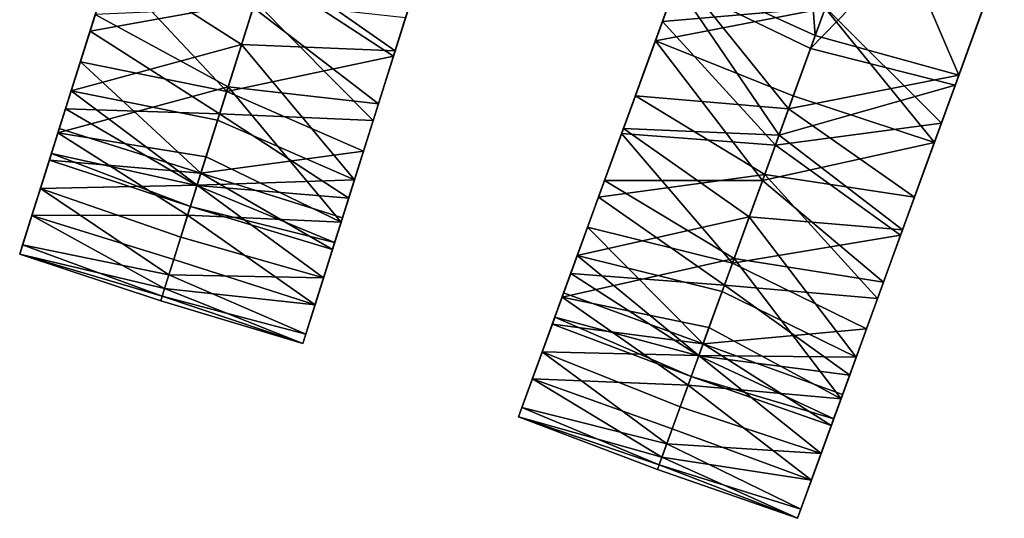
# Model space of a CAD drawing. Units: inches. Extents: x -58 to 58, y -19 to 23.
# Drawn here: x 17 to 21, y -8 to -6 of the extents above; entities that cross this region are included whole.
import ezdxf

# ---------------------------------------------------------------- set-up
doc = ezdxf.new("R2010")
doc.units = ezdxf.units.IN
doc.header["$MEASUREMENT"] = 0
doc.layers.add('SEAT-SEAT', color=5, linetype='Continuous')

msp = doc.modelspace()

# ---------------------------------------------------------------- linework, layer by layer
at = {"layer": 'SEAT-SEAT'}
for points in [[(19.9331, -4.4472, 14.2815), (19.5003, -5.6218, 14.4566), (20.0393, -5.8678, 14.4632)], [(19.9331, -4.4472, 14.2815), (20.0393, -5.8678, 14.4632), (20.6102, -6.0258, 14.4566)], [(20.6102, -6.0258, 14.4566), (21.0383, -4.8495, 14.2815), (19.9331, -4.4472, 14.2815)], [(20.8634, -5.3302, 14.1543), (21.0383, -4.8495, 14.2815), (20.6102, -6.0258, 14.4566)], [(19.486, -5.6611, 14.0649), (21.0242, -4.8883, 13.8897), (20.0206, -5.919, 14.0733)], [(20.0206, -5.919, 14.0733), (21.0242, -4.8883, 13.8897), (20.5959, -6.0651, 14.0649)], [(20.8634, -5.3302, 14.1543), (20.5959, -6.0651, 14.0649), (21.0242, -4.8883, 13.8897)], [(19.4031, -5.8889, 17.9691), (20.0788, -5.759, 18.0036), (19.6184, -5.2975, 17.9861)], [(19.4031, -5.8889, 17.9691), (19.6184, -5.2975, 17.9861), (19.5244, -5.5557, 17.8067)], [(17.8605, -5.5729, 14.1453), (18.5519, -5.3441, 14.0649), (18.3675, -5.9289, 14.2103)], [(18.4403, -5.6979, 14.3343), (18.3675, -5.9289, 14.2103), (18.5519, -5.3441, 14.0649)], [(20.0798, -5.7564, 17.6099), (19.4309, -5.8125, 17.5837), (19.6031, -5.3394, 17.5948)], [(19.4309, -5.8125, 17.5837), (19.5244, -5.5557, 17.8067), (19.6031, -5.3394, 17.5948)], [(20.6102, -6.0258, 14.4566), (20.5849, -6.0954, 14.2682), (20.8634, -5.3302, 14.1543)], [(20.8634, -5.3302, 14.1543), (20.5849, -6.0954, 14.2682), (20.5959, -6.0651, 14.0649)], [(17.8102, -5.7326, 14.6338), (17.2827, -5.4418, 14.579), (17.1537, -5.8508, 14.8427)], [(17.2827, -5.4418, 14.579), (17.2199, -5.6407, 14.4587), (17.1537, -5.8508, 14.8427)], [(20.7283, -5.7014, 17.9861), (20.6343, -5.9597, 17.8067), (20.8202, -5.4487, 17.7498)], [(20.6343, -5.9597, 17.8067), (20.713, -5.7433, 17.5948), (20.8202, -5.4487, 17.7498)], [(18.3609, -5.9498, 17.4144), (17.8474, -5.6145, 17.4933), (18.5034, -5.4977, 17.5837)], [(18.3883, -5.863, 17.6756), (18.3609, -5.9498, 17.4144), (18.5034, -5.4977, 17.5837)], [(18.3883, -5.863, 17.6756), (18.5034, -5.4977, 17.5837), (18.4851, -5.556, 17.7724)], [(18.4851, -5.556, 17.7724), (18.479, -5.5752, 17.9691), (18.3883, -5.863, 17.6756)], [(19.41, -5.87, 17.7724), (19.4031, -5.8889, 17.9691), (19.5244, -5.5557, 17.8067)], [(19.41, -5.87, 17.7724), (19.5244, -5.5557, 17.8067), (19.4309, -5.8125, 17.5837)], [(17.7562, -5.904, 14.2835), (17.0792, -6.0872, 14.5366), (17.2411, -5.5737, 14.2102)], [(17.2411, -5.5737, 14.2102), (17.0792, -6.0872, 14.5366), (17.2199, -5.6407, 14.4587)], [(17.6975, -6.09, 17.1686), (17.1153, -5.9727, 17.1041), (17.2345, -5.5947, 17.4144)], [(17.1723, -5.7919, 17.5197), (17.2345, -5.5947, 17.4144), (17.1153, -5.9727, 17.1041)], [(17.6975, -6.09, 17.1686), (17.2345, -5.5947, 17.4144), (17.8474, -5.6145, 17.4933)], [(17.7562, -5.904, 14.2835), (17.2411, -5.5737, 14.2102), (17.8605, -5.5729, 14.1453)], [(17.8605, -5.5729, 14.1453), (18.3675, -5.9289, 14.2103), (17.7562, -5.904, 14.2835)], [(17.8027, -5.7564, 17.8579), (18.3011, -6.1396, 17.7542), (18.479, -5.5752, 17.9691)], [(18.3883, -5.863, 17.6756), (18.479, -5.5752, 17.9691), (18.3011, -6.1396, 17.7542)], [(17.2199, -5.6407, 14.4587), (17.0792, -6.0872, 14.5366), (17.1348, -5.9109, 14.6397)], [(17.1537, -5.8508, 14.8427), (17.2199, -5.6407, 14.4587), (17.1348, -5.9109, 14.6397)], [(18.3609, -5.9498, 17.4144), (17.6975, -6.09, 17.1686), (17.8474, -5.6145, 17.4933)], [(19.9329, -6.16, 14.5233), (19.5003, -5.6218, 14.4566), (19.3236, -6.1073, 14.579)], [(19.5003, -5.6218, 14.4566), (19.3591, -6.0098, 14.3343), (19.3236, -6.1073, 14.579)], [(19.475, -5.6915, 14.2682), (19.3591, -6.0098, 14.3343), (19.5003, -5.6218, 14.4566)], [(20.0393, -5.8678, 14.4632), (19.5003, -5.6218, 14.4566), (19.9329, -6.16, 14.5233)], [(19.8952, -6.2636, 14.1453), (19.2763, -6.2373, 14.2102), (19.486, -5.6611, 14.0649)], [(19.486, -5.6611, 14.0649), (19.2763, -6.2373, 14.2102), (19.3591, -6.0098, 14.3343)], [(19.475, -5.6915, 14.2682), (19.486, -5.6611, 14.0649), (19.3591, -6.0098, 14.3343)], [(19.8952, -6.2636, 14.1453), (19.486, -5.6611, 14.0649), (20.0206, -5.919, 14.0733)], [(18.4403, -5.6979, 14.3343), (18.4091, -5.7969, 14.579), (18.3464, -5.9959, 14.4586)], [(18.3464, -5.9959, 14.4586), (18.3675, -5.9289, 14.2103), (18.4403, -5.6979, 14.3343)], [(20.513, -6.2928, 17.9691), (20.7283, -5.7014, 17.9861), (20.0788, -5.759, 18.0036)], [(20.513, -6.2928, 17.9691), (20.6343, -5.9597, 17.8067), (20.7283, -5.7014, 17.9861)], [(17.8102, -5.7326, 14.6338), (17.1537, -5.8508, 14.8427), (17.6693, -6.1796, 15.0004)], [(17.8027, -5.7564, 17.8579), (17.1746, -5.7845, 17.7542), (17.7032, -6.072, 17.6846)], [(18.2802, -6.2059, 14.8427), (17.8102, -5.7326, 14.6338), (17.6693, -6.1796, 15.0004)], [(17.7032, -6.072, 17.6846), (18.3011, -6.1396, 17.7542), (17.8027, -5.7564, 17.8579)], [(18.4091, -5.7969, 14.579), (17.8102, -5.7326, 14.6338), (18.2802, -6.2059, 14.8427)], [(19.8803, -6.3046, 17.4933), (19.4309, -5.8125, 17.5837), (20.0798, -5.7564, 17.6099)], [(20.5408, -6.2165, 17.5837), (19.8803, -6.3046, 17.4933), (20.0798, -5.7564, 17.6099)], [(20.5408, -6.2165, 17.5837), (20.0798, -5.7564, 17.6099), (20.713, -5.7433, 17.5948)], [(20.5408, -6.2165, 17.5837), (20.713, -5.7433, 17.5948), (20.6343, -5.9597, 17.8067)], [(17.7032, -6.072, 17.6846), (17.1746, -5.7845, 17.7542), (17.0262, -6.2553, 17.3635)], [(17.1746, -5.7845, 17.7542), (17.1723, -5.7919, 17.5197), (17.0262, -6.2553, 17.3635)], [(17.0262, -6.2553, 17.3635), (17.1723, -5.7919, 17.5197), (17.0932, -6.0428, 17.3103)], [(17.1723, -5.7919, 17.5197), (17.1153, -5.9727, 17.1041), (17.0932, -6.0428, 17.3103)], [(18.3464, -5.9959, 14.4586), (18.4091, -5.7969, 14.579), (18.2802, -6.2059, 14.8427)], [(19.9518, -6.1082, 17.9655), (20.0788, -5.759, 18.0036), (19.4031, -5.8889, 17.9691)], [(19.9518, -6.1082, 17.9655), (20.513, -6.2928, 17.9691), (20.0788, -5.759, 18.0036)], [(19.8803, -6.3046, 17.4933), (19.2688, -6.258, 17.4144), (19.4309, -5.8125, 17.5837)], [(19.2999, -6.1725, 17.6756), (19.4309, -5.8125, 17.5837), (19.2688, -6.258, 17.4144)], [(19.41, -5.87, 17.7724), (19.4309, -5.8125, 17.5837), (19.2999, -6.1725, 17.6756)], [(17.6693, -6.1796, 15.0004), (17.1537, -5.8508, 14.8427), (17.0564, -6.1595, 15.2281)], [(17.0614, -6.1435, 14.8711), (17.0564, -6.1595, 15.2281), (17.1537, -5.8508, 14.8427)], [(17.1537, -5.8508, 14.8427), (17.1348, -5.9109, 14.6397), (17.0614, -6.1435, 14.8711)], [(18.2987, -6.1471, 17.5196), (18.3609, -5.9498, 17.4144), (18.3883, -5.863, 17.6756)], [(18.3883, -5.863, 17.6756), (18.3011, -6.1396, 17.7542), (18.2987, -6.1471, 17.5196)], [(19.2999, -6.1725, 17.6756), (19.4031, -5.8889, 17.9691), (19.41, -5.87, 17.7724)], [(20.6102, -6.0258, 14.4566), (20.0393, -5.8678, 14.4632), (19.9329, -6.16, 14.5233)], [(17.0614, -6.1435, 14.8711), (17.1348, -5.9109, 14.6397), (17.0792, -6.0872, 14.5366)], [(17.6615, -6.2041, 14.4847), (17.0792, -6.0872, 14.5366), (17.7562, -5.904, 14.2835)], [(17.7562, -5.904, 14.2835), (18.2056, -6.4424, 14.5366), (17.6615, -6.2041, 14.4847)], [(17.7562, -5.904, 14.2835), (18.3675, -5.9289, 14.2103), (18.2056, -6.4424, 14.5366)], [(19.8294, -6.4443, 17.8579), (19.4031, -5.8889, 17.9691), (19.2007, -6.445, 17.7542)], [(19.2999, -6.1725, 17.6756), (19.2007, -6.445, 17.7542), (19.4031, -5.8889, 17.9691)], [(19.9518, -6.1082, 17.9655), (19.4031, -5.8889, 17.9691), (19.8294, -6.4443, 17.8579)], [(18.2417, -6.3279, 17.1041), (17.6975, -6.09, 17.1686), (18.3609, -5.9498, 17.4144)], [(18.3464, -5.9959, 14.4586), (18.2056, -6.4424, 14.5366), (18.3675, -5.9289, 14.2103)], [(18.3609, -5.9498, 17.4144), (18.2987, -6.1471, 17.5196), (18.2417, -6.3279, 17.1041)], [(20.0206, -5.919, 14.0733), (20.5959, -6.0651, 14.0649), (19.8952, -6.2636, 14.1453)], [(17.0274, -6.2514, 17.055), (17.0932, -6.0428, 17.3103), (17.1153, -5.9727, 17.1041)], [(17.0274, -6.2514, 17.055), (17.1153, -5.9727, 17.1041), (17.0316, -6.238, 16.6846)], [(17.5948, -6.4156, 16.6846), (17.0316, -6.238, 16.6846), (17.1153, -5.9727, 17.1041)], [(17.5948, -6.4156, 16.6846), (17.1153, -5.9727, 17.1041), (17.6975, -6.09, 17.1686)], [(20.5199, -6.2739, 17.7724), (20.6343, -5.9597, 17.8067), (20.513, -6.2928, 17.9691)], [(20.5199, -6.2739, 17.7724), (20.5408, -6.2165, 17.5837), (20.6343, -5.9597, 17.8067)], [(18.2612, -6.266, 14.6397), (18.2056, -6.4424, 14.5366), (18.3464, -5.9959, 14.4586)], [(18.3464, -5.9959, 14.4586), (18.2802, -6.2059, 14.8427), (18.2612, -6.266, 14.6397)], [(19.3236, -6.1073, 14.579), (19.3591, -6.0098, 14.3343), (19.2523, -6.3034, 14.4587)], [(19.3591, -6.0098, 14.3343), (19.2763, -6.2373, 14.2102), (19.2523, -6.3034, 14.4587)], [(20.6102, -6.0258, 14.4566), (19.9329, -6.16, 14.5233), (20.4335, -6.5113, 14.579)], [(20.4335, -6.5113, 14.579), (20.469, -6.4138, 14.3343), (20.6102, -6.0258, 14.4566)], [(20.6102, -6.0258, 14.4566), (20.469, -6.4138, 14.3343), (20.5849, -6.0954, 14.2682)], [(17.0262, -6.2553, 17.3635), (17.0932, -6.0428, 17.3103), (17.0274, -6.2514, 17.055)], [(19.8952, -6.2636, 14.1453), (20.5959, -6.0651, 14.0649), (20.3862, -6.6413, 14.2103)], [(20.469, -6.4138, 14.3343), (20.3862, -6.6413, 14.2103), (20.5959, -6.0651, 14.0649)], [(20.469, -6.4138, 14.3343), (20.5959, -6.0651, 14.0649), (20.5849, -6.0954, 14.2682)], [(17.0792, -6.0872, 14.5366), (17.58, -6.4626, 14.7417), (16.9566, -6.4761, 15.0162)], [(17.0614, -6.1435, 14.8711), (17.0792, -6.0872, 14.5366), (16.9566, -6.4761, 15.0162)], [(17.7032, -6.072, 17.6846), (17.0262, -6.2553, 17.3635), (17.6153, -6.3507, 17.452)], [(17.6615, -6.2041, 14.4847), (17.58, -6.4626, 14.7417), (17.0792, -6.0872, 14.5366)], [(18.2417, -6.3279, 17.1041), (17.5948, -6.4156, 16.6846), (17.6975, -6.09, 17.1686)], [(18.1526, -6.6104, 17.3635), (17.7032, -6.072, 17.6846), (17.6153, -6.3507, 17.452)], [(18.3011, -6.1396, 17.7542), (17.7032, -6.072, 17.6846), (18.1526, -6.6104, 17.3635)], [(19.8379, -6.4209, 14.6338), (19.3236, -6.1073, 14.579), (19.177, -6.5103, 14.8427)], [(19.3236, -6.1073, 14.579), (19.2523, -6.3034, 14.4587), (19.177, -6.5103, 14.8427)], [(19.9329, -6.16, 14.5233), (19.3236, -6.1073, 14.579), (19.8379, -6.4209, 14.6338)], [(19.8294, -6.4443, 17.8579), (20.513, -6.2928, 17.9691), (19.9518, -6.1082, 17.9655)], [(16.9566, -6.4761, 15.0162), (17.0025, -6.3303, 15.1443), (17.0614, -6.1435, 14.8711)], [(17.0614, -6.1435, 14.8711), (17.0025, -6.3303, 15.1443), (17.0564, -6.1595, 15.2281)], [(18.2987, -6.1471, 17.5196), (18.3011, -6.1396, 17.7542), (18.1526, -6.6104, 17.3635)], [(18.2987, -6.1471, 17.5196), (18.1526, -6.6104, 17.3635), (18.2196, -6.398, 17.3103)], [(18.2417, -6.3279, 17.1041), (18.2987, -6.1471, 17.5196), (18.2196, -6.398, 17.3103)], [(16.9602, -6.4645, 15.4496), (17.0006, -6.3365, 15.6961), (17.0564, -6.1595, 15.2281)], [(16.9602, -6.4645, 15.4496), (17.0564, -6.1595, 15.2281), (17.0025, -6.3303, 15.1443)], [(17.5793, -6.4649, 15.5147), (17.0564, -6.1595, 15.2281), (17.0006, -6.3365, 15.6961)], [(17.6693, -6.1796, 15.0004), (17.0564, -6.1595, 15.2281), (17.5793, -6.4649, 15.5147)], [(18.1828, -6.5146, 15.2281), (17.6693, -6.1796, 15.0004), (17.5793, -6.4649, 15.5147)], [(18.2802, -6.2059, 14.8427), (17.6693, -6.1796, 15.0004), (18.1828, -6.5146, 15.2281)], [(19.1981, -6.4524, 17.5197), (19.2007, -6.445, 17.7542), (19.2999, -6.1725, 17.6756)], [(19.2999, -6.1725, 17.6756), (19.2688, -6.258, 17.4144), (19.1981, -6.4524, 17.5197)], [(20.4335, -6.5113, 14.579), (19.9329, -6.16, 14.5233), (19.8379, -6.4209, 14.6338)], [(17.6615, -6.2041, 14.4847), (18.2056, -6.4424, 14.5366), (17.58, -6.4626, 14.7417)], [(18.2802, -6.2059, 14.8427), (18.1828, -6.5146, 15.2281), (18.1879, -6.4987, 14.8711)], [(18.2612, -6.266, 14.6397), (18.2802, -6.2059, 14.8427), (18.1879, -6.4987, 14.8711)], [(20.3787, -6.6619, 17.4144), (19.8803, -6.3046, 17.4933), (20.5408, -6.2165, 17.5837)], [(20.4098, -6.5764, 17.6756), (20.3787, -6.6619, 17.4144), (20.5408, -6.2165, 17.5837)], [(20.4098, -6.5764, 17.6756), (20.5408, -6.2165, 17.5837), (20.5199, -6.2739, 17.7724)], [(17.0274, -6.2514, 17.055), (16.9775, -6.4097, 16.7644), (16.9224, -6.5844, 16.837)], [(17.0274, -6.2514, 17.055), (16.9224, -6.5844, 16.837), (17.0262, -6.2553, 17.3635)], [(17.5422, -6.5825, 17.1683), (17.0262, -6.2553, 17.3635), (16.9224, -6.5844, 16.837)], [(16.992, -6.3636, 16.1986), (16.9447, -6.5136, 16.4448), (17.0316, -6.238, 16.6846)], [(17.0316, -6.238, 16.6846), (16.9447, -6.5136, 16.4448), (16.9775, -6.4097, 16.7644)], [(17.0316, -6.238, 16.6846), (16.9775, -6.4097, 16.7644), (17.0274, -6.2514, 17.055)], [(17.5948, -6.4156, 16.6846), (16.992, -6.3636, 16.1986), (17.0316, -6.238, 16.6846)], [(17.5422, -6.5825, 17.1683), (17.6153, -6.3507, 17.452), (17.0262, -6.2553, 17.3635)], [(18.2612, -6.266, 14.6397), (18.1879, -6.4987, 14.8711), (18.2056, -6.4424, 14.5366)], [(19.7765, -6.5897, 14.2835), (19.0922, -6.7433, 14.5366), (19.2763, -6.2373, 14.2102)], [(19.2763, -6.2373, 14.2102), (19.0922, -6.7433, 14.5366), (19.2523, -6.3034, 14.4587)], [(19.7098, -6.7731, 17.1686), (19.1332, -6.6305, 17.1041), (19.2688, -6.258, 17.4144)], [(19.1981, -6.4524, 17.5197), (19.2688, -6.258, 17.4144), (19.1332, -6.6305, 17.1041)], [(19.7098, -6.7731, 17.1686), (19.2688, -6.258, 17.4144), (19.8803, -6.3046, 17.4933)], [(19.7765, -6.5897, 14.2835), (19.2763, -6.2373, 14.2102), (19.8952, -6.2636, 14.1453)], [(19.8952, -6.2636, 14.1453), (20.3862, -6.6413, 14.2103), (19.7765, -6.5897, 14.2835)], [(19.2523, -6.3034, 14.4587), (19.0922, -6.7433, 14.5366), (19.1554, -6.5695, 14.6397)], [(19.177, -6.5103, 14.8427), (19.2523, -6.3034, 14.4587), (19.1554, -6.5695, 14.6397)], [(20.3787, -6.6619, 17.4144), (19.7098, -6.7731, 17.1686), (19.8803, -6.3046, 17.4933)], [(19.8294, -6.4443, 17.8579), (20.3106, -6.8489, 17.7542), (20.513, -6.2928, 17.9691)], [(20.4098, -6.5764, 17.6756), (20.513, -6.2928, 17.9691), (20.3106, -6.8489, 17.7542)], [(20.5199, -6.2739, 17.7724), (20.513, -6.2928, 17.9691), (20.4098, -6.5764, 17.6756)], [(16.936, -6.5413, 15.7761), (16.992, -6.3636, 16.1986), (17.0006, -6.3365, 15.6961)], [(16.936, -6.5413, 15.7761), (17.0006, -6.3365, 15.6961), (16.9602, -6.4645, 15.4496)], [(16.9566, -6.4761, 15.0162), (16.9602, -6.4645, 15.4496), (17.0025, -6.3303, 15.1443)], [(17.5532, -6.5479, 16.1033), (17.0006, -6.3365, 15.6961), (16.992, -6.3636, 16.1986)], [(17.5793, -6.4649, 15.5147), (17.0006, -6.3365, 15.6961), (17.5532, -6.5479, 16.1033)], [(18.1581, -6.5932, 16.6846), (17.5948, -6.4156, 16.6846), (18.2417, -6.3279, 17.1041)], [(18.1538, -6.6066, 17.0549), (18.1581, -6.5932, 16.6846), (18.2417, -6.3279, 17.1041)], [(18.2417, -6.3279, 17.1041), (18.2196, -6.398, 17.3103), (18.1538, -6.6066, 17.0549)], [(16.9308, -6.5579, 16.1118), (16.9447, -6.5136, 16.4448), (16.992, -6.3636, 16.1986)], [(16.9308, -6.5579, 16.1118), (16.992, -6.3636, 16.1986), (16.936, -6.5413, 15.7761)], [(17.5532, -6.5479, 16.1033), (16.992, -6.3636, 16.1986), (17.5948, -6.4156, 16.6846)], [(18.1526, -6.6104, 17.3635), (17.6153, -6.3507, 17.452), (17.5422, -6.5825, 17.1683)], [(16.9447, -6.5136, 16.4448), (16.9224, -6.5844, 16.837), (16.9775, -6.4097, 16.7644)], [(18.1185, -6.7187, 16.1987), (17.5532, -6.5479, 16.1033), (17.5948, -6.4156, 16.6846)], [(18.1185, -6.7187, 16.1987), (17.5948, -6.4156, 16.6846), (18.1581, -6.5932, 16.6846)], [(18.1538, -6.6066, 17.0549), (18.2196, -6.398, 17.3103), (18.1526, -6.6104, 17.3635)], [(19.8379, -6.4209, 14.6338), (19.177, -6.5103, 14.8427), (19.6777, -6.8613, 15.0004)], [(20.2868, -6.9143, 14.8427), (19.8379, -6.4209, 14.6338), (19.6777, -6.8613, 15.0004)], [(20.4335, -6.5113, 14.579), (19.8379, -6.4209, 14.6338), (20.2868, -6.9143, 14.8427)], [(20.469, -6.4138, 14.3343), (20.4335, -6.5113, 14.579), (20.3622, -6.7073, 14.4586)], [(20.3622, -6.7073, 14.4586), (20.3862, -6.6413, 14.2103), (20.469, -6.4138, 14.3343)], [(16.9566, -6.4761, 15.0162), (17.58, -6.4626, 14.7417), (17.5146, -6.6701, 15.0453)], [(17.58, -6.4626, 14.7417), (18.083, -6.8313, 15.0162), (17.5146, -6.6701, 15.0453)], [(18.2056, -6.4424, 14.5366), (18.083, -6.8313, 15.0162), (17.58, -6.4626, 14.7417)], [(18.2056, -6.4424, 14.5366), (18.1879, -6.4987, 14.8711), (18.083, -6.8313, 15.0162)], [(19.7162, -6.7553, 17.6846), (19.2007, -6.445, 17.7542), (19.0319, -6.9089, 17.3635)], [(19.2007, -6.445, 17.7542), (19.1981, -6.4524, 17.5197), (19.0319, -6.9089, 17.3635)], [(19.0319, -6.9089, 17.3635), (19.1981, -6.4524, 17.5197), (19.1081, -6.6995, 17.3103)], [(19.1981, -6.4524, 17.5197), (19.1332, -6.6305, 17.1041), (19.1081, -6.6995, 17.3103)], [(19.8294, -6.4443, 17.8579), (19.2007, -6.445, 17.7542), (19.7162, -6.7553, 17.6846)], [(19.7162, -6.7553, 17.6846), (20.3106, -6.8489, 17.7542), (19.8294, -6.4443, 17.8579)], [(16.8857, -6.7007, 15.6), (16.9602, -6.4645, 15.4496), (16.9566, -6.4761, 15.0162)], [(16.9602, -6.4645, 15.4496), (16.8857, -6.7007, 15.6), (16.936, -6.5413, 15.7761)], [(17.4676, -6.8193, 15.3846), (16.8857, -6.7007, 15.6), (16.9566, -6.4761, 15.0162)], [(16.9566, -6.4761, 15.0162), (17.5146, -6.6701, 15.0453), (17.4676, -6.8193, 15.3846)], [(18.127, -6.6916, 15.6961), (17.5793, -6.4649, 15.5147), (17.5532, -6.5479, 16.1033)], [(18.1828, -6.5146, 15.2281), (17.5793, -6.4649, 15.5147), (18.127, -6.6916, 15.6961)], [(18.083, -6.8313, 15.0162), (18.1879, -6.4987, 14.8711), (18.129, -6.6854, 15.1443)], [(18.1879, -6.4987, 14.8711), (18.1828, -6.5146, 15.2281), (18.129, -6.6854, 15.1443)], [(16.9308, -6.5579, 16.1118), (16.874, -6.7381, 16.2284), (16.9447, -6.5136, 16.4448)], [(16.874, -6.7381, 16.2284), (16.9224, -6.5844, 16.837), (16.9447, -6.5136, 16.4448)], [(16.936, -6.5413, 15.7761), (16.8857, -6.7007, 15.6), (16.874, -6.7381, 16.2284)], [(16.936, -6.5413, 15.7761), (16.874, -6.7381, 16.2284), (16.9308, -6.5579, 16.1118)], [(18.0867, -6.8196, 15.4496), (18.129, -6.6854, 15.1443), (18.1828, -6.5146, 15.2281)], [(18.0867, -6.8196, 15.4496), (18.1828, -6.5146, 15.2281), (18.127, -6.6916, 15.6961)], [(19.6777, -6.8613, 15.0004), (19.177, -6.5103, 14.8427), (19.0663, -6.8145, 15.2281)], [(19.072, -6.7988, 14.8711), (19.0663, -6.8145, 15.2281), (19.177, -6.5103, 14.8427)], [(19.177, -6.5103, 14.8427), (19.1554, -6.5695, 14.6397), (19.072, -6.7988, 14.8711)], [(20.3622, -6.7073, 14.4586), (20.4335, -6.5113, 14.579), (20.2868, -6.9143, 14.8427)], [(18.127, -6.6916, 15.6961), (17.5532, -6.5479, 16.1033), (18.1185, -6.7187, 16.1987)], [(19.072, -6.7988, 14.8711), (19.1554, -6.5695, 14.6397), (19.0922, -6.7433, 14.5366)], [(20.3079, -6.8563, 17.5196), (20.3787, -6.6619, 17.4144), (20.4098, -6.5764, 17.6756)], [(20.4098, -6.5764, 17.6756), (20.3106, -6.8489, 17.7542), (20.3079, -6.8563, 17.5196)], [(16.874, -6.7381, 16.2284), (17.4504, -6.8739, 16.4903), (16.9224, -6.5844, 16.837)], [(16.9224, -6.5844, 16.837), (17.4866, -6.759, 16.8439), (17.5422, -6.5825, 17.1683)], [(16.9224, -6.5844, 16.837), (17.4504, -6.8739, 16.4903), (17.4866, -6.759, 16.8439)], [(17.5422, -6.5825, 17.1683), (17.4866, -6.759, 16.8439), (18.0489, -6.9395, 16.837)], [(17.5422, -6.5825, 17.1683), (18.0489, -6.9395, 16.837), (18.1526, -6.6104, 17.3635)], [(18.0489, -6.9395, 16.837), (18.104, -6.7648, 16.7644), (18.1538, -6.6066, 17.0549)], [(18.1538, -6.6066, 17.0549), (18.1526, -6.6104, 17.3635), (18.0489, -6.9395, 16.837)], [(18.1185, -6.7187, 16.1987), (18.1581, -6.5932, 16.6846), (18.0712, -6.8688, 16.4448)], [(18.0712, -6.8688, 16.4448), (18.1581, -6.5932, 16.6846), (18.104, -6.7648, 16.7644)], [(18.1538, -6.6066, 17.0549), (18.104, -6.7648, 16.7644), (18.1581, -6.5932, 16.6846)], [(19.6689, -6.8855, 14.4847), (19.0922, -6.7433, 14.5366), (19.7765, -6.5897, 14.2835)], [(19.7765, -6.5897, 14.2835), (20.202, -7.1472, 14.5366), (19.6689, -6.8855, 14.4847)], [(19.7765, -6.5897, 14.2835), (20.3862, -6.6413, 14.2103), (20.202, -7.1472, 14.5366)], [(19.0333, -6.9051, 17.055), (19.1081, -6.6995, 17.3103), (19.1332, -6.6305, 17.1041)], [(19.0333, -6.9051, 17.055), (19.1332, -6.6305, 17.1041), (19.0381, -6.8919, 16.6846)], [(19.593, -7.0939, 16.6846), (19.0381, -6.8919, 16.6846), (19.1332, -6.6305, 17.1041)], [(19.593, -7.0939, 16.6846), (19.1332, -6.6305, 17.1041), (19.7098, -6.7731, 17.1686)], [(20.3622, -6.7073, 14.4586), (20.202, -7.1472, 14.5366), (20.3862, -6.6413, 14.2103)], [(17.4676, -6.8193, 15.3846), (17.5146, -6.6701, 15.0453), (18.083, -6.8313, 15.0162)], [(18.0867, -6.8196, 15.4496), (18.127, -6.6916, 15.6961), (18.0625, -6.8964, 15.776)], [(18.0625, -6.8964, 15.776), (18.127, -6.6916, 15.6961), (18.1185, -6.7187, 16.1987)], [(18.083, -6.8313, 15.0162), (18.129, -6.6854, 15.1443), (18.0867, -6.8196, 15.4496)], [(20.2431, -7.0344, 17.1041), (19.7098, -6.7731, 17.1686), (20.3787, -6.6619, 17.4144)], [(20.3787, -6.6619, 17.4144), (20.3079, -6.8563, 17.5196), (20.2431, -7.0344, 17.1041)], [(17.4407, -6.9046, 15.7473), (16.874, -6.7381, 16.2284), (16.8857, -6.7007, 15.6)], [(17.4407, -6.9046, 15.7473), (16.8857, -6.7007, 15.6), (17.4676, -6.8193, 15.3846)], [(18.0625, -6.8964, 15.776), (18.1185, -6.7187, 16.1987), (18.0572, -6.913, 16.1118)], [(18.0572, -6.913, 16.1118), (18.1185, -6.7187, 16.1987), (18.0712, -6.8688, 16.4448)], [(19.0319, -6.9089, 17.3635), (19.1081, -6.6995, 17.3103), (19.0333, -6.9051, 17.055)], [(20.2653, -6.9734, 14.6397), (20.202, -7.1472, 14.5366), (20.3622, -6.7073, 14.4586)], [(20.3622, -6.7073, 14.4586), (20.2868, -6.9143, 14.8427), (20.2653, -6.9734, 14.6397)], [(17.4349, -6.923, 16.1203), (17.4504, -6.8739, 16.4903), (16.874, -6.7381, 16.2284)], [(17.4349, -6.923, 16.1203), (16.874, -6.7381, 16.2284), (17.4407, -6.9046, 15.7473)], [(17.4504, -6.8739, 16.4903), (18.0489, -6.9395, 16.837), (17.4866, -6.759, 16.8439)], [(18.0489, -6.9395, 16.837), (18.0712, -6.8688, 16.4448), (18.104, -6.7648, 16.7644)], [(19.0922, -6.7433, 14.5366), (19.5762, -7.1402, 14.7417), (18.9527, -7.1265, 15.0162)], [(19.072, -6.7988, 14.8711), (19.0922, -6.7433, 14.5366), (18.9527, -7.1265, 15.0162)], [(19.7162, -6.7553, 17.6846), (19.0319, -6.9089, 17.3635), (19.6163, -7.0299, 17.452)], [(19.6689, -6.8855, 14.4847), (19.5762, -7.1402, 14.7417), (19.0922, -6.7433, 14.5366)], [(20.2431, -7.0344, 17.1041), (19.593, -7.0939, 16.6846), (19.7098, -6.7731, 17.1686)], [(20.1418, -7.3128, 17.3635), (19.7162, -6.7553, 17.6846), (19.6163, -7.0299, 17.452)], [(20.3106, -6.8489, 17.7542), (19.7162, -6.7553, 17.6846), (20.1418, -7.3128, 17.3635)], [(18.9527, -7.1265, 15.0162), (19.005, -6.9828, 15.1443), (19.072, -6.7988, 14.8711)], [(18.9569, -7.115, 15.4496), (19.0028, -6.9889, 15.6961), (19.0663, -6.8145, 15.2281)], [(18.9569, -7.115, 15.4496), (19.0663, -6.8145, 15.2281), (19.005, -6.9828, 15.1443)], [(19.5754, -7.1424, 15.5147), (19.0663, -6.8145, 15.2281), (19.0028, -6.9889, 15.6961)], [(19.072, -6.7988, 14.8711), (19.005, -6.9828, 15.1443), (19.0663, -6.8145, 15.2281)], [(19.6777, -6.8613, 15.0004), (19.0663, -6.8145, 15.2281), (19.5754, -7.1424, 15.5147)], [(17.4676, -6.8193, 15.3846), (18.0122, -7.0559, 15.6001), (17.4407, -6.9046, 15.7473)], [(17.4676, -6.8193, 15.3846), (18.083, -6.8313, 15.0162), (18.0122, -7.0559, 15.6001)], [(18.0625, -6.8964, 15.776), (18.0122, -7.0559, 15.6001), (18.0867, -6.8196, 15.4496)], [(18.0867, -6.8196, 15.4496), (18.0122, -7.0559, 15.6001), (18.083, -6.8313, 15.0162)], [(20.3079, -6.8563, 17.5196), (20.3106, -6.8489, 17.7542), (20.1418, -7.3128, 17.3635)], [(17.4349, -6.923, 16.1203), (18.0004, -7.0932, 16.2284), (17.4504, -6.8739, 16.4903)], [(18.0004, -7.0932, 16.2284), (18.0489, -6.9395, 16.837), (17.4504, -6.8739, 16.4903)], [(18.0572, -6.913, 16.1118), (18.0712, -6.8688, 16.4448), (18.0004, -7.0932, 16.2284)], [(18.0004, -7.0932, 16.2284), (18.0712, -6.8688, 16.4448), (18.0489, -6.9395, 16.837)], [(18.9931, -7.0156, 16.1986), (18.9393, -7.1634, 16.4448), (19.0381, -6.8919, 16.6846)], [(19.0381, -6.8919, 16.6846), (18.9393, -7.1634, 16.4448), (18.9765, -7.061, 16.7644)], [(19.0381, -6.8919, 16.6846), (18.9765, -7.061, 16.7644), (19.0333, -6.9051, 17.055)], [(19.593, -7.0939, 16.6846), (18.9931, -7.0156, 16.1986), (19.0381, -6.8919, 16.6846)], [(20.1761, -7.2185, 15.2281), (19.6777, -6.8613, 15.0004), (19.5754, -7.1424, 15.5147)], [(19.6689, -6.8855, 14.4847), (20.202, -7.1472, 14.5366), (19.5762, -7.1402, 14.7417)], [(20.2868, -6.9143, 14.8427), (19.6777, -6.8613, 15.0004), (20.1761, -7.2185, 15.2281)], [(20.3079, -6.8563, 17.5196), (20.1418, -7.3128, 17.3635), (20.218, -7.1035, 17.3103)], [(20.2431, -7.0344, 17.1041), (20.3079, -6.8563, 17.5196), (20.218, -7.1035, 17.3103)], [(17.4407, -6.9046, 15.7473), (18.0004, -7.0932, 16.2284), (17.4349, -6.923, 16.1203)], [(17.4407, -6.9046, 15.7473), (18.0122, -7.0559, 15.6001), (18.0004, -7.0932, 16.2284)], [(18.0572, -6.913, 16.1118), (18.0004, -7.0932, 16.2284), (18.0625, -6.8964, 15.776)], [(18.0625, -6.8964, 15.776), (18.0004, -7.0932, 16.2284), (18.0122, -7.0559, 15.6001)], [(19.0333, -6.9051, 17.055), (18.9765, -7.061, 16.7644), (18.9139, -7.2331, 16.837)], [(19.0333, -6.9051, 17.055), (18.9139, -7.2331, 16.837), (19.0319, -6.9089, 17.3635)], [(19.5332, -7.2583, 17.1683), (19.0319, -6.9089, 17.3635), (18.9139, -7.2331, 16.837)], [(19.5332, -7.2583, 17.1683), (19.6163, -7.0299, 17.452), (19.0319, -6.9089, 17.3635)], [(20.2868, -6.9143, 14.8427), (20.1761, -7.2185, 15.2281), (20.1819, -7.2027, 14.8711)], [(20.2653, -6.9734, 14.6397), (20.2868, -6.9143, 14.8427), (20.1819, -7.2027, 14.8711)], [(18.9293, -7.1907, 15.7761), (18.9931, -7.0156, 16.1986), (19.0028, -6.9889, 15.6961)], [(18.9293, -7.1907, 15.7761), (19.0028, -6.9889, 15.6961), (18.9569, -7.115, 15.4496)], [(18.9527, -7.1265, 15.0162), (18.9569, -7.115, 15.4496), (19.005, -6.9828, 15.1443)], [(19.5456, -7.2242, 16.1033), (19.0028, -6.9889, 15.6961), (18.9931, -7.0156, 16.1986)], [(19.5754, -7.1424, 15.5147), (19.0028, -6.9889, 15.6961), (19.5456, -7.2242, 16.1033)], [(20.2653, -6.9734, 14.6397), (20.1819, -7.2027, 14.8711), (20.202, -7.1472, 14.5366)], [(18.9234, -7.207, 16.1118), (18.9393, -7.1634, 16.4448), (18.9931, -7.0156, 16.1986)], [(18.9234, -7.207, 16.1118), (18.9931, -7.0156, 16.1986), (18.9293, -7.1907, 15.7761)], [(19.5456, -7.2242, 16.1033), (18.9931, -7.0156, 16.1986), (19.593, -7.0939, 16.6846)], [(20.1418, -7.3128, 17.3635), (19.6163, -7.0299, 17.452), (19.5332, -7.2583, 17.1683)], [(20.148, -7.2958, 16.6846), (19.593, -7.0939, 16.6846), (20.2431, -7.0344, 17.1041)], [(20.1432, -7.309, 17.0549), (20.148, -7.2958, 16.6846), (20.2431, -7.0344, 17.1041)], [(20.2431, -7.0344, 17.1041), (20.218, -7.1035, 17.3103), (20.1432, -7.309, 17.0549)], [(18.9393, -7.1634, 16.4448), (18.9139, -7.2331, 16.837), (18.9765, -7.061, 16.7644)], [(18.8722, -7.3478, 15.6), (18.9569, -7.115, 15.4496), (18.9527, -7.1265, 15.0162)], [(18.9569, -7.115, 15.4496), (18.8722, -7.3478, 15.6), (18.9293, -7.1907, 15.7761)], [(19.4483, -7.4916, 15.3846), (18.8722, -7.3478, 15.6), (18.9527, -7.1265, 15.0162)], [(18.9527, -7.1265, 15.0162), (19.5762, -7.1402, 14.7417), (19.5018, -7.3447, 15.0453)], [(18.9527, -7.1265, 15.0162), (19.5018, -7.3447, 15.0453), (19.4483, -7.4916, 15.3846)], [(20.103, -7.4195, 16.1987), (19.5456, -7.2242, 16.1033), (19.593, -7.0939, 16.6846)], [(20.103, -7.4195, 16.1987), (19.593, -7.0939, 16.6846), (20.148, -7.2958, 16.6846)], [(20.1432, -7.309, 17.0549), (20.218, -7.1035, 17.3103), (20.1418, -7.3128, 17.3635)], [(18.9234, -7.207, 16.1118), (18.8588, -7.3846, 16.2284), (18.9393, -7.1634, 16.4448)], [(18.8588, -7.3846, 16.2284), (18.9139, -7.2331, 16.837), (18.9393, -7.1634, 16.4448)], [(19.5762, -7.1402, 14.7417), (20.0626, -7.5304, 15.0162), (19.5018, -7.3447, 15.0453)], [(20.1127, -7.3928, 15.6961), (19.5754, -7.1424, 15.5147), (19.5456, -7.2242, 16.1033)], [(20.1761, -7.2185, 15.2281), (19.5754, -7.1424, 15.5147), (20.1127, -7.3928, 15.6961)], [(20.202, -7.1472, 14.5366), (20.0626, -7.5304, 15.0162), (19.5762, -7.1402, 14.7417)], [(20.202, -7.1472, 14.5366), (20.1819, -7.2027, 14.8711), (20.0626, -7.5304, 15.0162)], [(18.9293, -7.1907, 15.7761), (18.8722, -7.3478, 15.6), (18.8588, -7.3846, 16.2284)], [(18.9293, -7.1907, 15.7761), (18.8588, -7.3846, 16.2284), (18.9234, -7.207, 16.1118)], [(20.0626, -7.5304, 15.0162), (20.1819, -7.2027, 14.8711), (20.1149, -7.3867, 15.1443)], [(20.1819, -7.2027, 14.8711), (20.1761, -7.2185, 15.2281), (20.1149, -7.3867, 15.1443)], [(18.8588, -7.3846, 16.2284), (19.4287, -7.5454, 16.4903), (18.9139, -7.2331, 16.837)], [(18.9139, -7.2331, 16.837), (19.4287, -7.5454, 16.4903), (19.4699, -7.4322, 16.8439)], [(18.9139, -7.2331, 16.837), (19.4699, -7.4322, 16.8439), (19.5332, -7.2583, 17.1683)], [(20.1127, -7.3928, 15.6961), (19.5456, -7.2242, 16.1033), (20.103, -7.4195, 16.1987)], [(20.0668, -7.519, 15.4496), (20.1149, -7.3867, 15.1443), (20.1761, -7.2185, 15.2281)], [(20.0668, -7.519, 15.4496), (20.1761, -7.2185, 15.2281), (20.1127, -7.3928, 15.6961)], [(19.5332, -7.2583, 17.1683), (19.4699, -7.4322, 16.8439), (20.0238, -7.6371, 16.837)], [(19.5332, -7.2583, 17.1683), (20.0238, -7.6371, 16.837), (20.1418, -7.3128, 17.3635)], [(20.0238, -7.6371, 16.837), (20.0864, -7.4649, 16.7644), (20.1432, -7.309, 17.0549)], [(20.1432, -7.309, 17.0549), (20.1418, -7.3128, 17.3635), (20.0238, -7.6371, 16.837)], [(20.103, -7.4195, 16.1987), (20.148, -7.2958, 16.6846), (20.0491, -7.5674, 16.4448)], [(20.0491, -7.5674, 16.4448), (20.148, -7.2958, 16.6846), (20.0864, -7.4649, 16.7644)], [(20.1432, -7.309, 17.0549), (20.0864, -7.4649, 16.7644), (20.148, -7.2958, 16.6846)], [(19.4177, -7.5756, 15.7473), (18.8588, -7.3846, 16.2284), (18.8722, -7.3478, 15.6)], [(19.4177, -7.5756, 15.7473), (18.8722, -7.3478, 15.6), (19.4483, -7.4916, 15.3846)], [(19.4483, -7.4916, 15.3846), (19.5018, -7.3447, 15.0453), (20.0626, -7.5304, 15.0162)], [(19.4111, -7.5938, 16.1203), (19.4287, -7.5454, 16.4903), (18.8588, -7.3846, 16.2284)], [(19.4111, -7.5938, 16.1203), (18.8588, -7.3846, 16.2284), (19.4177, -7.5756, 15.7473)], [(20.0668, -7.519, 15.4496), (20.1127, -7.3928, 15.6961), (20.0392, -7.5946, 15.776)], [(20.0392, -7.5946, 15.776), (20.1127, -7.3928, 15.6961), (20.103, -7.4195, 16.1987)], [(20.0626, -7.5304, 15.0162), (20.1149, -7.3867, 15.1443), (20.0668, -7.519, 15.4496)], [(19.4287, -7.5454, 16.4903), (20.0238, -7.6371, 16.837), (19.4699, -7.4322, 16.8439)], [(20.0392, -7.5946, 15.776), (20.103, -7.4195, 16.1987), (20.0333, -7.6109, 16.1118)], [(20.0333, -7.6109, 16.1118), (20.103, -7.4195, 16.1987), (20.0491, -7.5674, 16.4448)], [(20.0238, -7.6371, 16.837), (20.0491, -7.5674, 16.4448), (20.0864, -7.4649, 16.7644)], [(19.4483, -7.4916, 15.3846), (19.982, -7.7517, 15.6001), (19.4177, -7.5756, 15.7473)], [(19.4483, -7.4916, 15.3846), (20.0626, -7.5304, 15.0162), (19.982, -7.7517, 15.6001)], [(20.0392, -7.5946, 15.776), (19.982, -7.7517, 15.6001), (20.0668, -7.519, 15.4496)], [(20.0668, -7.519, 15.4496), (19.982, -7.7517, 15.6001), (20.0626, -7.5304, 15.0162)], [(19.4111, -7.5938, 16.1203), (19.9686, -7.7885, 16.2284), (19.4287, -7.5454, 16.4903)], [(19.9686, -7.7885, 16.2284), (20.0238, -7.6371, 16.837), (19.4287, -7.5454, 16.4903)], [(19.4177, -7.5756, 15.7473), (19.9686, -7.7885, 16.2284), (19.4111, -7.5938, 16.1203)], [(19.4177, -7.5756, 15.7473), (19.982, -7.7517, 15.6001), (19.9686, -7.7885, 16.2284)], [(20.0333, -7.6109, 16.1118), (20.0491, -7.5674, 16.4448), (19.9686, -7.7885, 16.2284)], [(19.9686, -7.7885, 16.2284), (20.0491, -7.5674, 16.4448), (20.0238, -7.6371, 16.837)], [(20.0333, -7.6109, 16.1118), (19.9686, -7.7885, 16.2284), (20.0392, -7.5946, 15.776)], [(20.0392, -7.5946, 15.776), (19.9686, -7.7885, 16.2284), (19.982, -7.7517, 15.6001)]]:
    msp.add_3dface(points, dxfattribs=at)

doc.saveas('drawing.dxf')
